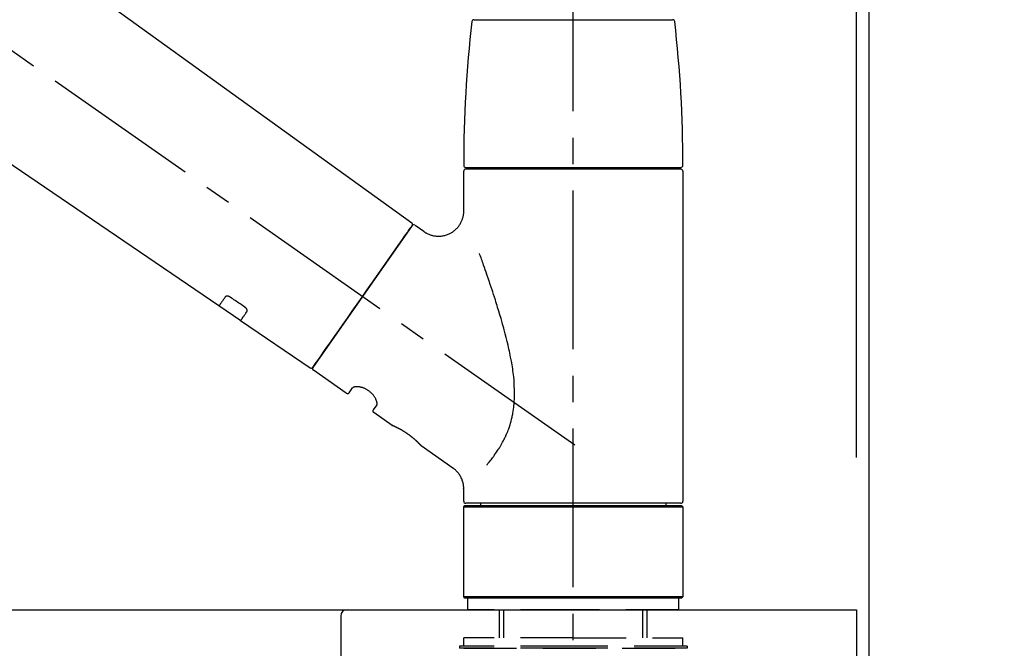
# Model space of a CAD drawing. Extents: x 56059 to 82181, y -21830 to -13430.
# Drawn here: x 67034 to 67267, y -19154 to -19005 of the extents above; entities that cross this region are included whole.
import ezdxf

# ---------------------------------------------------------------- set-up
doc = ezdxf.new("R2010")
doc.units = 0
doc.header["$LTSCALE"] = 50
doc.header["$MEASUREMENT"] = 0
doc.linetypes.add('CENTER2', pattern=[1.125, 0.75, -0.125, 0.125, -0.125])
doc.linetypes.add('DASHED', pattern=[0.75, 0.5, -0.25])
doc.layers.get('0').update_dxf_attribs({"linetype": 'CONTINUOUS'})
for name, color, linetype in [('111-壁仕上', 3, 'CONTINUOUS'), ('126-甲板', 2, 'CONTINUOUS'), ('150-機器', 8, 'CONTINUOUS'), ('166-寸法B', 11, 'CONTINUOUS')]:
    doc.layers.add(name, color=color, linetype=linetype)
doc.styles.add('KH001', font='txt')
doc.dimstyles.new('KH1xx030', dxfattribs={"dimscale": 30, "dimtxt": 2, "dimasz": 0.6, "dimexe": 0.3, "dimexo": 1.2, "dimgap": 0.5, "dimtad": 3, "dimdec": 1, "dimdsep": 46, "dimlunit": 6, "dimtxsty": 'KH001', "dimblk": 'DOT', "dimcen": 1, "dimdle": 1, "dimclrd": 256, "dimclre": 256, "dimclrt": 256, "dimadec": 0, "dimazin": 0, "dimtfac": 1, "dimtdec": 1, "dimtix": 1, "dimtmove": 2, "dimatfit": 3, "dimldrblk": 'CLOSEDBLANK', "dimfxl": 1, "dimtolj": 1, "dimtzin": 0, "dimlwd": -1, "dimlwe": -1, "dimarcsym": 0})

# ---------------------------------------------------------------- blocks, each defined once
blk = doc.blocks.new('_Dot')
at = {"color": 0, "linetype": 'ByBlock', "lineweight": -2}
blk.add_line((-0.5, 0), (-1, 0), dxfattribs=at)
at = {"color": 0, "linetype": 'ByBlock', "const_width": 0.5}
blk.add_lwpolyline([(-0.25, 0, 1), (0.25, 0, 1)], format="xyb", close=True, dxfattribs=at)
blk = doc.blocks.new('*D261')
at = {"layer": '166-寸法B', "transparency": 16777216}
for p, q in [((66584.8, -19108.89), (66584.8, -18726.69)), ((67234.8, -19108.89), (67234.8, -18726.69)), ((66602.8, -18735.69), (67216.8, -18735.69))]:
    blk.add_line(p, q, dxfattribs=at)
at = {"layer": '166-寸法B', "transparency": 16777216, "xscale": 18, "yscale": 18, "zscale": 18, "rotation": 180}
blk.add_blockref('_Dot', (66584.8, -18735.69), dxfattribs=at)
at = {"layer": '166-寸法B', "transparency": 16777216, "xscale": 18, "yscale": 18, "zscale": 18}
blk.add_blockref('_Dot', (67234.8, -18735.69), dxfattribs=at)
at = {"layer": '166-寸法B', "transparency": 16777216, "insert": (66909.8, -18690.69), "char_height": 60, "attachment_point": 5, "style": 'KH001'}
blk.add_mtext('\\A1;650', dxfattribs=at)
blk = doc.blocks.new('_ClosedBlank')
at = {"color": 0, "linetype": 'ByBlock', "lineweight": -2}
for p, q in [((-1, 0.167), (0, 0)), ((-1, 0.167), (-1, -0.167)), ((0, 0), (-1, -0.167))]:
    blk.add_line(p, q, dxfattribs=at)
blk = doc.blocks.new('*D262')
at = {"layer": '166-寸法B', "transparency": 16777216}
for p, q in [((67231.8, -19108.89), (67231.8, -18861.69)), ((67234.8, -19108.89), (67234.8, -18861.69)), ((67213.8, -18870.69), (67195.8, -18870.69)), ((67234.8, -18870.69), (67231.8, -18870.69)), ((67234.8, -18870.69), (67693.33, -18870.69)), ((67252.8, -18870.69), (67270.8, -18870.69))]:
    blk.add_line(p, q, dxfattribs=at)
at = {"layer": '166-寸法B', "transparency": 16777216, "xscale": 18, "yscale": 18, "zscale": 18}
blk.add_blockref('_Dot', (67231.8, -18870.69), dxfattribs=at)
at = {"layer": '166-寸法B', "transparency": 16777216, "xscale": 18, "yscale": 18, "zscale": 18, "rotation": 180}
blk.add_blockref('_Dot', (67234.8, -18870.69), dxfattribs=at)
at = {"layer": '166-寸法B', "transparency": 16777216, "insert": (67488.82, -18820.68), "char_height": 60, "attachment_point": 5, "style": 'KH001'}
blk.add_mtext('\\A1;3〈ｸﾘｱﾗﾝｽ〉', dxfattribs=at)
blk = doc.blocks.new('*D263')
at = {"layer": '166-寸法B', "transparency": 16777216}
for p, q in [((66584.8, -19108.89), (66584.8, -18861.69)), ((67231.8, -19108.89), (67231.8, -18861.69)), ((67213.8, -18870.69), (66602.8, -18870.69))]:
    blk.add_line(p, q, dxfattribs=at)
at = {"layer": '166-寸法B', "transparency": 16777216, "xscale": 18, "yscale": 18, "zscale": 18, "rotation": 180}
blk.add_blockref('_Dot', (66584.8, -18870.69), dxfattribs=at)
at = {"layer": '166-寸法B', "transparency": 16777216, "xscale": 18, "yscale": 18, "zscale": 18}
blk.add_blockref('_Dot', (67231.8, -18870.69), dxfattribs=at)
at = {"layer": '166-寸法B', "transparency": 16777216, "insert": (66908.3, -18825.69), "char_height": 60, "attachment_point": 5, "style": 'KH001'}
blk.add_mtext('\\A1;647', dxfattribs=at)

msp = doc.modelspace()

# ---------------------------------------------------------------- linework, layer by layer
at = {"layer": '111-壁仕上', "ltscale": 2}
msp.add_lwpolyline([(66410.86, -20004.89), (67234.8, -20004.89), (67234.8, -17604.89), (66410.86, -17604.89)], dxfattribs=at)
at = {"layer": '126-甲板'}
msp.add_lwpolyline([(66584.8, -19144.89), (67231.8, -19144.89), (67231.8, -19184.89), (66584.8, -19184.89)], close=True, dxfattribs=at)
at = {"layer": '150-機器', "color": 161, "linetype": 'CENTER2'}
msp.add_line((67164.8, -19195.86), (67164.8, -18891.93), dxfattribs=at)
at = {"layer": '150-機器', "color": 13, "linetype": 'CENTER2'}
msp.add_line((67165.14, -19106.03), (66878.27, -18905.16), dxfattribs=at)
at = {"layer": '150-機器', "color": 13, "linetype": 'Continuous'}
for p, q in [((67006.57, -18966.99), (67126.59, -19053.46)), ((67080.99, -19073.11), (66980.25, -19004.57)), ((67141.31, -19005.45), (67164.8, -19005.45)), ((67164.8, -19005.45), (67188.29, -19005.45)), ((67138.87, -19050.57), (67138.87, -19041.26)), ((67139.37, -19040.36), (67190.23, -19040.36)), ((67190.23, -19040.76), (67139.37, -19040.76)), ((67141.36, -19040.76), (67141.36, -19040.36)), ((67188.24, -19040.36), (67188.24, -19040.76)), ((67190.73, -19041.26), (67190.73, -19119.25)), ((67126.66, -19054.12), (67103.21, -19087.62)), ((67127.36, -19054), (67129.45, -19055.47)), ((67086.14, -19076.61), (67080.95, -19073.08)), ((67102.56, -19087.78), (67086.1, -19076.59)), ((67111.09, -19093.75), (67103.33, -19088.31)), ((67111.79, -19093.63), (67112.6, -19092.46)), ((67118.32, -19096.47), (67117.5, -19097.63)), ((67121.92, -19101.33), (67117.63, -19098.32)), ((67122.01, -19101.38), (67122.01, -19101.38)), ((67136.32, -19111.42), (67128.82, -19106.16)), ((67138.87, -19119.25), (67138.87, -19116.3)), ((67138.87, -19120.55), (67139.17, -19120.25)), ((67138.87, -19120.55), (67190.73, -19120.55)), ((67138.87, -19141.89), (67138.87, -19120.55)), ((67139.17, -19120.25), (67190.43, -19120.25)), ((67164.8, -19119.75), (67139.37, -19119.75)), ((67142.91, -19120.25), (67142.91, -19119.75)), ((67190.23, -19119.75), (67164.8, -19119.75)), ((67186.69, -19119.75), (67186.69, -19120.25)), ((67190.43, -19120.25), (67190.73, -19120.55)), ((67190.73, -19120.55), (67190.73, -19141.89)), ((67139.17, -19142.19), (67138.87, -19141.89)), ((67190.73, -19141.89), (67138.87, -19141.89)), ((67190.43, -19142.19), (67139.17, -19142.19)), ((67190.73, -19141.89), (67190.43, -19142.19))]:
    msp.add_line(p, q, dxfattribs=at)
at = {"layer": '150-機器', "color": 13, "linetype": 'DASHED', "ltscale": 0.5}
for p, q in [((67139.87, -19144.89), (67139.87, -19142.19)), ((67189.74, -19144.89), (67189.74, -19142.19)), ((67164.8, -19144.89), (67139.87, -19144.89)), ((67147.35, -19151.52), (67147.35, -19144.89)), ((67148.36, -19151.52), (67148.36, -19144.89)), ((67189.74, -19144.89), (67164.8, -19144.89)), ((67181.24, -19151.52), (67181.24, -19144.89)), ((67182.26, -19151.52), (67182.26, -19144.89)), ((67164.8, -19151.52), (67138.87, -19151.52)), ((67138.87, -19153.52), (67138.87, -19151.52)), ((67164.8, -19151.52), (67190.73, -19151.52)), ((67190.73, -19153.52), (67190.73, -19151.52)), ((67164.8, -19153.52), (67137.87, -19153.52)), ((67137.87, -19153.52), (67137.87, -19154.02)), ((67164.8, -19154.02), (67137.87, -19154.02)), ((67138.87, -19154.02), (67190.73, -19154.02)), ((67191.73, -19153.52), (67164.8, -19153.52)), ((67191.73, -19154.02), (67164.8, -19154.02)), ((67191.73, -19153.52), (67191.73, -19154.02))]:
    msp.add_line(p, q, dxfattribs=at)
at = {"layer": '150-機器', "linetype": 'Continuous'}
for p, q in [((66673.3, -19144.89), (67111.3, -19144.89)), ((67111.3, -19144.89), (67127.8, -19144.89)), ((67109.8, -19146.39), (67109.8, -19343.87))]:
    msp.add_line(p, q, dxfattribs=at)
at = {"layer": '150-機器', "color": 13, "linetype": 'Continuous'}
for points in [[(67129.45, -19055.5), (67129.45, -19055.5), (67129.46, -19055.5), (67129.46, -19055.5), (67129.46, -19055.51), (67129.51, -19055.55), (67129.56, -19055.59), (67129.61, -19055.62), (67129.66, -19055.66), (67129.76, -19055.73), (67129.87, -19055.79), (67129.98, -19055.85), (67130.1, -19055.91), (67130.27, -19055.99), (67130.43, -19056.08), (67130.6, -19056.15), (67130.78, -19056.23), (67130.96, -19056.3), (67131.15, -19056.36), (67131.34, -19056.41), (67131.53, -19056.46), (67131.73, -19056.5), (67131.93, -19056.54), (67132.13, -19056.57), (67132.33, -19056.59), (67132.54, -19056.61), (67132.74, -19056.62), (67132.95, -19056.62), (67133.16, -19056.62), (67133.37, -19056.6), (67133.57, -19056.58), (67133.78, -19056.56), (67133.98, -19056.52), (67134.2, -19056.48), (67134.41, -19056.43), (67134.61, -19056.38), (67134.82, -19056.31), (67135.03, -19056.24), (67135.23, -19056.16), (67135.43, -19056.07), (67135.63, -19055.97), (67135.83, -19055.87), (67136.02, -19055.76), (67136.2, -19055.64), (67136.38, -19055.52), (67136.55, -19055.39), (67136.72, -19055.26), (67136.88, -19055.12), (67137.03, -19054.98), (67137.18, -19054.84), (67137.32, -19054.69), (67137.45, -19054.54), (67137.58, -19054.39), (67137.7, -19054.23), (67137.82, -19054.07), (67137.92, -19053.91), (67138.03, -19053.75), (67138.12, -19053.59), (67138.21, -19053.42), (67138.3, -19053.26), (67138.38, -19053.09), (67138.45, -19052.92), (67138.51, -19052.76), (67138.58, -19052.59), (67138.63, -19052.42), (67138.68, -19052.25), (67138.73, -19052.09), (67138.77, -19051.92), (67138.8, -19051.75), (67138.83, -19051.6), (67138.85, -19051.44), (67138.87, -19051.27), (67138.88, -19051.11), (67138.89, -19051), (67138.9, -19050.89), (67138.91, -19050.78), (67138.91, -19050.67), (67138.9, -19050.61), (67138.9, -19050.56), (67138.9, -19050.5), (67138.89, -19050.44), (67138.89, -19050.44), (67138.89, -19050.43), (67138.89, -19050.43), (67138.89, -19050.42)], [(67125.23, -19056.17), (67125.55, -19055.71), (67125.85, -19055.28), (67126.12, -19054.89), (67126.34, -19054.58), (67126.39, -19054.52), (67126.43, -19054.45), (67126.5, -19054.35), (67126.59, -19054.22), (67126.63, -19054.17), (67126.65, -19054.13), (67126.67, -19054.11), (67126.67, -19054.12), (67126.67, -19054.12), (67126.66, -19054.12), (67126.66, -19054.12), (67126.66, -19054.12)], [(67103.21, -19087.62), (67103.21, -19087.62), (67103.21, -19087.62), (67103.21, -19087.62), (67103.21, -19087.62), (67103.49, -19087.21), (67103.77, -19086.81), (67104.06, -19086.41), (67104.34, -19086), (67105.07, -19084.96), (67105.8, -19083.91), (67106.53, -19082.87), (67107.26, -19081.82), (67108.29, -19080.36), (67109.31, -19078.9), (67110.34, -19077.44), (67111.36, -19075.98), (67112.52, -19074.32), (67113.68, -19072.67), (67114.84, -19071.01), (67116, -19069.35), (67117.12, -19067.75), (67118.24, -19066.16), (67119.35, -19064.56), (67120.47, -19062.96), (67121.38, -19061.66), (67122.29, -19060.37), (67123.2, -19059.07), (67124.11, -19057.77), (67124.39, -19057.37), (67124.67, -19056.97), (67124.95, -19056.57), (67125.23, -19056.17)], [(67144.34, -19110.69), (67144.36, -19110.67), (67144.37, -19110.66), (67144.38, -19110.64), (67144.4, -19110.62), (67144.41, -19110.61), (67144.42, -19110.59), (67144.44, -19110.58), (67144.45, -19110.56), (67144.52, -19110.47), (67144.6, -19110.38), (67144.67, -19110.3), (67144.74, -19110.21), (67144.8, -19110.13), (67144.87, -19110.06), (67144.93, -19109.98), (67144.99, -19109.91), (67145.17, -19109.68), (67145.35, -19109.45), (67145.53, -19109.22), (67145.71, -19108.98), (67145.83, -19108.82), (67145.95, -19108.66), (67146.07, -19108.5), (67146.19, -19108.33), (67146.43, -19107.99), (67146.67, -19107.64), (67146.9, -19107.3), (67147.13, -19106.95), (67147.24, -19106.76), (67147.36, -19106.58), (67147.47, -19106.4), (67147.58, -19106.21), (67147.75, -19105.92), (67147.91, -19105.63), (67148.07, -19105.34), (67148.22, -19105.04), (67148.28, -19104.94), (67148.33, -19104.84), (67148.38, -19104.74), (67148.43, -19104.64), (67148.53, -19104.44), (67148.63, -19104.23), (67148.73, -19104.03), (67148.82, -19103.82), (67148.87, -19103.72), (67148.92, -19103.61), (67148.96, -19103.51), (67149.01, -19103.4), (67149.15, -19103.09), (67149.28, -19102.77), (67149.41, -19102.45), (67149.53, -19102.13), (67149.61, -19101.91), (67149.69, -19101.69), (67149.76, -19101.47), (67149.83, -19101.24), (67149.97, -19100.79), (67150.1, -19100.33), (67150.21, -19099.87), (67150.32, -19099.41), (67150.37, -19099.18), (67150.42, -19098.94), (67150.46, -19098.71), (67150.51, -19098.47), (67150.59, -19098.01), (67150.66, -19097.53), (67150.72, -19097.06), (67150.77, -19096.59), (67150.79, -19096.35), (67150.81, -19096.11), (67150.83, -19095.87), (67150.84, -19095.63), (67150.87, -19095.15), (67150.89, -19094.67), (67150.9, -19094.19), (67150.9, -19093.71), (67150.9, -19093.47), (67150.89, -19093.23), (67150.89, -19092.99), (67150.88, -19092.75), (67150.85, -19092.03), (67150.82, -19091.32), (67150.78, -19090.6), (67150.71, -19089.89), (67150.66, -19089.41), (67150.6, -19088.94), (67150.53, -19088.47), (67150.46, -19088), (67150.31, -19087.06), (67150.15, -19086.12), (67149.97, -19085.18), (67149.79, -19084.24), (67149.69, -19083.78), (67149.58, -19083.32), (67149.48, -19082.86), (67149.37, -19082.4), (67149.15, -19081.49), (67148.93, -19080.58), (67148.7, -19079.68), (67148.46, -19078.77), (67148.34, -19078.32), (67148.21, -19077.88), (67148.09, -19077.43), (67147.96, -19076.98), (67147.7, -19076.1), (67147.44, -19075.21), (67147.18, -19074.33), (67146.91, -19073.44), (67146.77, -19073.01), (67146.64, -19072.57), (67146.5, -19072.13), (67146.36, -19071.7), (67146.15, -19071.05), (67145.94, -19070.4), (67145.73, -19069.75), (67145.52, -19069.1), (67145.44, -19068.89), (67145.37, -19068.68), (67145.3, -19068.46), (67145.23, -19068.25), (67145.09, -19067.82), (67144.95, -19067.4), (67144.8, -19066.98), (67144.66, -19066.55), (67144.59, -19066.34), (67144.52, -19066.13), (67144.45, -19065.92), (67144.37, -19065.71), (67144.18, -19065.15), (67143.98, -19064.58), (67143.79, -19064.02), (67143.59, -19063.45), (67143.47, -19063.1), (67143.34, -19062.75), (67143.22, -19062.4), (67143.09, -19062.05), (67142.97, -19061.7), (67142.85, -19061.36), (67142.73, -19061.02), (67142.61, -19060.68)], [(67082.49, -19070.97), (67082.36, -19071.15), (67082.24, -19071.32), (67082.12, -19071.49), (67082, -19071.67), (67081.9, -19071.8), (67081.81, -19071.94), (67081.72, -19072.07), (67081.62, -19072.2), (67081.5, -19072.38), (67081.37, -19072.56), (67081.24, -19072.74), (67081.12, -19072.92), (67081.09, -19072.96), (67081.07, -19073), (67081.04, -19073.04), (67080.99, -19073.1), (67080.99, -19073.11), (67080.99, -19073.11), (67080.99, -19073.11), (67080.99, -19073.11), (67080.99, -19073.11), (67080.99, -19073.11), (67080.99, -19073.11), (67080.99, -19073.11), (67080.99, -19073.1), (67080.99, -19073.1), (67080.99, -19073.1), (67080.99, -19073.1)], [(67083.65, -19071.04), (67083.65, -19071.04), (67083.64, -19071.04), (67083.64, -19071.03), (67083.63, -19071.03), (67083.62, -19071.02), (67083.61, -19071.02), (67083.6, -19071.01), (67083.59, -19071), (67083.58, -19070.99), (67083.56, -19070.99), (67083.55, -19070.98), (67083.53, -19070.97), (67083.51, -19070.96), (67083.5, -19070.95), (67083.48, -19070.94), (67083.46, -19070.93), (67083.44, -19070.92), (67083.42, -19070.91), (67083.4, -19070.9), (67083.38, -19070.89), (67083.34, -19070.88), (67083.31, -19070.87), (67083.28, -19070.86), (67083.25, -19070.85), (67083.21, -19070.83), (67083.17, -19070.82), (67083.14, -19070.81), (67083.1, -19070.81), (67083.06, -19070.8), (67083.01, -19070.79), (67082.97, -19070.79), (67082.93, -19070.79), (67082.89, -19070.79), (67082.86, -19070.79), (67082.82, -19070.8), (67082.78, -19070.8), (67082.75, -19070.81), (67082.72, -19070.82), (67082.69, -19070.83), (67082.66, -19070.84), (67082.63, -19070.85), (67082.61, -19070.86), (67082.59, -19070.87), (67082.57, -19070.88), (67082.56, -19070.89), (67082.54, -19070.91), (67082.53, -19070.92), (67082.52, -19070.93), (67082.51, -19070.94), (67082.51, -19070.94), (67082.5, -19070.95), (67082.5, -19070.96), (67082.49, -19070.96), (67082.49, -19070.96), (67082.49, -19070.97), (67082.49, -19070.97)], [(67087.12, -19073.39), (67086.83, -19073.19), (67086.54, -19073), (67086.26, -19072.8), (67085.97, -19072.61), (67085.68, -19072.41), (67085.39, -19072.22), (67085.1, -19072.02), (67084.81, -19071.82), (67084.52, -19071.63), (67084.23, -19071.43), (67083.94, -19071.24), (67083.65, -19071.04)], [(67087.61, -19074.44), (67087.61, -19074.44), (67087.61, -19074.43), (67087.61, -19074.43), (67087.61, -19074.43), (67087.62, -19074.42), (67087.62, -19074.41), (67087.63, -19074.4), (67087.63, -19074.4), (67087.64, -19074.38), (67087.65, -19074.36), (67087.65, -19074.35), (67087.66, -19074.33), (67087.66, -19074.31), (67087.67, -19074.28), (67087.67, -19074.26), (67087.67, -19074.23), (67087.67, -19074.2), (67087.67, -19074.17), (67087.67, -19074.14), (67087.66, -19074.11), (67087.65, -19074.07), (67087.64, -19074.04), (67087.63, -19074), (67087.62, -19073.97), (67087.6, -19073.93), (67087.59, -19073.89), (67087.57, -19073.85), (67087.55, -19073.82), (67087.52, -19073.78), (67087.5, -19073.75), (67087.48, -19073.72), (67087.45, -19073.69), (67087.43, -19073.67), (67087.41, -19073.64), (67087.39, -19073.62), (67087.37, -19073.59), (67087.35, -19073.57), (67087.33, -19073.56), (67087.31, -19073.54), (67087.29, -19073.52), (67087.27, -19073.5), (67087.25, -19073.48), (67087.23, -19073.47), (67087.21, -19073.45), (67087.2, -19073.44), (67087.18, -19073.43), (67087.17, -19073.42), (67087.15, -19073.41), (67087.14, -19073.41), (67087.14, -19073.4), (67087.13, -19073.4), (67087.12, -19073.39)], [(67086.11, -19076.58), (67086.11, -19076.58), (67086.11, -19076.58), (67086.11, -19076.58), (67086.1, -19076.58), (67086.1, -19076.59), (67086.1, -19076.59), (67086.1, -19076.59), (67086.1, -19076.59), (67086.1, -19076.59), (67086.1, -19076.59), (67086.1, -19076.58), (67086.11, -19076.58), (67086.15, -19076.52), (67086.18, -19076.48), (67086.2, -19076.44), (67086.23, -19076.4), (67086.36, -19076.22), (67086.48, -19076.04), (67086.61, -19075.86), (67086.74, -19075.68), (67086.83, -19075.54), (67086.93, -19075.41), (67087.02, -19075.27), (67087.12, -19075.14), (67087.24, -19074.96), (67087.36, -19074.79), (67087.48, -19074.61), (67087.61, -19074.44)], [(67118.32, -19096.46), (67118.32, -19096.46), (67118.32, -19096.46), (67118.33, -19096.46), (67118.33, -19096.45), (67118.33, -19096.45), (67118.34, -19096.44), (67118.34, -19096.44), (67118.34, -19096.43), (67118.35, -19096.39), (67118.36, -19096.36), (67118.37, -19096.32), (67118.38, -19096.28), (67118.38, -19096.22), (67118.38, -19096.15), (67118.38, -19096.08), (67118.37, -19096.01), (67118.35, -19095.91), (67118.33, -19095.82), (67118.31, -19095.72), (67118.29, -19095.63), (67118.25, -19095.52), (67118.21, -19095.41), (67118.17, -19095.3), (67118.12, -19095.19), (67118.06, -19095.06), (67118, -19094.94), (67117.93, -19094.83), (67117.86, -19094.71), (67117.79, -19094.59), (67117.7, -19094.47), (67117.62, -19094.35), (67117.53, -19094.23), (67117.44, -19094.11), (67117.34, -19093.99), (67117.23, -19093.88), (67117.13, -19093.77), (67117.02, -19093.66), (67116.9, -19093.55), (67116.78, -19093.45), (67116.66, -19093.35), (67116.53, -19093.25), (67116.4, -19093.16), (67116.28, -19093.07), (67116.14, -19092.98), (67116.01, -19092.91), (67115.88, -19092.83), (67115.75, -19092.76), (67115.61, -19092.69), (67115.47, -19092.63), (67115.34, -19092.57), (67115.2, -19092.52), (67115.06, -19092.47), (67114.93, -19092.42), (67114.79, -19092.38), (67114.65, -19092.35), (67114.52, -19092.31), (67114.38, -19092.29), (67114.25, -19092.26), (67114.12, -19092.24), (67113.99, -19092.22), (67113.87, -19092.21), (67113.74, -19092.21), (67113.62, -19092.2), (67113.5, -19092.2), (67113.4, -19092.21), (67113.29, -19092.22), (67113.19, -19092.23), (67113.09, -19092.24), (67113.01, -19092.26), (67112.93, -19092.28), (67112.86, -19092.3), (67112.78, -19092.33), (67112.75, -19092.35), (67112.71, -19092.37), (67112.67, -19092.4), (67112.63, -19092.42), (67112.63, -19092.43), (67112.62, -19092.43), (67112.61, -19092.44), (67112.61, -19092.45), (67112.61, -19092.45), (67112.61, -19092.45), (67112.61, -19092.46), (67112.61, -19092.46)], [(67128.86, -19106.2), (67128.86, -19106.19), (67128.86, -19106.19), (67128.86, -19106.19), (67128.86, -19106.19), (67128.86, -19106.19), (67128.86, -19106.19), (67128.86, -19106.19), (67128.86, -19106.19), (67128.86, -19106.19), (67128.86, -19106.19), (67128.86, -19106.19), (67128.86, -19106.19), (67128.85, -19106.18), (67128.85, -19106.18), (67128.85, -19106.17), (67128.84, -19106.17), (67128.83, -19106.16), (67128.81, -19106.14), (67128.8, -19106.13), (67128.79, -19106.11), (67128.78, -19106.1), (67128.77, -19106.1), (67128.77, -19106.09), (67128.76, -19106.09), (67128.75, -19106.07), (67128.73, -19106.06), (67128.72, -19106.04), (67128.71, -19106.03), (67128.69, -19106.01), (67128.67, -19105.99), (67128.66, -19105.98), (67128.64, -19105.96), (67128.62, -19105.94), (67128.6, -19105.92), (67128.58, -19105.9), (67128.56, -19105.87), (67128.54, -19105.85), (67128.51, -19105.83), (67128.49, -19105.8), (67128.47, -19105.78), (67128.46, -19105.77), (67128.44, -19105.75), (67128.43, -19105.74), (67128.42, -19105.73), (67128.38, -19105.69), (67128.34, -19105.65), (67128.29, -19105.61), (67128.25, -19105.56), (67128.22, -19105.53), (67128.19, -19105.5), (67128.16, -19105.47), (67128.13, -19105.44), (67128.08, -19105.39), (67128.02, -19105.34), (67127.97, -19105.29), (67127.92, -19105.24), (67127.9, -19105.22), (67127.88, -19105.2), (67127.86, -19105.18), (67127.84, -19105.17), (67127.8, -19105.13), (67127.76, -19105.09), (67127.72, -19105.06), (67127.68, -19105.02), (67127.66, -19105), (67127.64, -19104.98), (67127.62, -19104.96), (67127.6, -19104.94), (67127.53, -19104.89), (67127.47, -19104.83), (67127.4, -19104.77), (67127.34, -19104.71), (67127.29, -19104.67), (67127.25, -19104.63), (67127.2, -19104.59), (67127.15, -19104.55), (67127.08, -19104.49), (67127.01, -19104.43), (67126.93, -19104.36), (67126.86, -19104.3), (67126.83, -19104.28), (67126.8, -19104.26), (67126.78, -19104.24), (67126.75, -19104.22), (67126.7, -19104.18), (67126.65, -19104.13), (67126.59, -19104.09), (67126.54, -19104.05), (67126.49, -19104.01), (67126.44, -19103.97), (67126.38, -19103.92), (67126.33, -19103.88), (67126.27, -19103.84), (67126.22, -19103.8), (67126.16, -19103.76), (67126.11, -19103.72), (67126.05, -19103.67), (67125.99, -19103.63), (67125.94, -19103.59), (67125.88, -19103.55), (67125.85, -19103.53), (67125.82, -19103.51), (67125.79, -19103.49), (67125.77, -19103.47), (67125.68, -19103.41), (67125.59, -19103.35), (67125.51, -19103.28), (67125.42, -19103.22), (67125.36, -19103.19), (67125.3, -19103.15), (67125.24, -19103.11), (67125.19, -19103.07), (67125.1, -19103.01), (67125.01, -19102.96), (67124.93, -19102.9), (67124.84, -19102.85), (67124.81, -19102.83), (67124.78, -19102.81), (67124.75, -19102.79), (67124.72, -19102.78), (67124.67, -19102.74), (67124.61, -19102.71), (67124.55, -19102.67), (67124.49, -19102.64), (67124.46, -19102.62), (67124.43, -19102.6), (67124.41, -19102.58), (67124.38, -19102.57), (67124.29, -19102.52), (67124.21, -19102.47), (67124.13, -19102.42), (67124.04, -19102.37), (67123.99, -19102.34), (67123.94, -19102.31), (67123.88, -19102.28), (67123.83, -19102.25), (67123.75, -19102.21), (67123.67, -19102.17), (67123.6, -19102.13), (67123.52, -19102.09), (67123.5, -19102.08), (67123.47, -19102.06), (67123.44, -19102.05), (67123.42, -19102.04), (67123.37, -19102.01), (67123.32, -19101.99), (67123.28, -19101.96), (67123.23, -19101.94), (67123.2, -19101.93), (67123.18, -19101.91), (67123.16, -19101.9), (67123.14, -19101.89), (67123.07, -19101.86), (67123, -19101.83), (67122.94, -19101.79), (67122.87, -19101.76), (67122.83, -19101.74), (67122.79, -19101.72), (67122.75, -19101.7), (67122.71, -19101.68), (67122.64, -19101.65), (67122.57, -19101.62), (67122.5, -19101.59), (67122.43, -19101.55), (67122.4, -19101.54), (67122.37, -19101.53), (67122.34, -19101.51), (67122.31, -19101.5), (67122.27, -19101.48), (67122.24, -19101.47), (67122.2, -19101.45), (67122.17, -19101.44), (67122.15, -19101.43), (67122.14, -19101.43), (67122.13, -19101.42), (67122.12, -19101.42), (67122.1, -19101.41), (67122.09, -19101.4), (67122.07, -19101.39), (67122.05, -19101.38), (67122.04, -19101.38), (67122.03, -19101.38), (67122.02, -19101.37), (67122.02, -19101.37), (67122, -19101.36), (67121.98, -19101.36), (67121.97, -19101.35), (67121.94, -19101.34), (67121.93, -19101.33), (67121.92, -19101.33), (67121.91, -19101.33), (67121.91, -19101.33), (67121.91, -19101.33), (67121.91, -19101.33), (67121.92, -19101.33), (67121.92, -19101.33)], [(67122.12, -19101.43), (67122.12, -19101.43), (67122.11, -19101.42), (67122.1, -19101.42), (67122.1, -19101.42), (67122.08, -19101.41), (67122.07, -19101.41), (67122.06, -19101.4), (67122.05, -19101.4), (67122.04, -19101.39), (67122.03, -19101.39), (67122.03, -19101.39), (67122.02, -19101.38), (67122.02, -19101.38), (67122.02, -19101.38), (67122.01, -19101.38), (67122.01, -19101.38), (67122.01, -19101.38), (67122.01, -19101.38), (67122.01, -19101.38), (67122.01, -19101.38)], [(67138.86, -19116.3), (67138.86, -19116.26), (67138.87, -19116.21), (67138.87, -19116.16), (67138.87, -19116.11), (67138.87, -19116), (67138.87, -19115.88), (67138.86, -19115.77), (67138.86, -19115.65), (67138.84, -19115.47), (67138.81, -19115.28), (67138.77, -19115.1), (67138.73, -19114.92), (67138.68, -19114.72), (67138.62, -19114.52), (67138.55, -19114.32), (67138.48, -19114.13), (67138.4, -19113.93), (67138.31, -19113.73), (67138.21, -19113.54), (67138.11, -19113.34), (67138, -19113.15), (67137.88, -19112.97), (67137.76, -19112.79), (67137.62, -19112.61), (67137.48, -19112.44), (67137.33, -19112.28), (67137.18, -19112.12), (67137.02, -19111.97), (67136.91, -19111.86), (67136.81, -19111.76), (67136.7, -19111.66), (67136.58, -19111.57), (67136.52, -19111.53), (67136.46, -19111.49), (67136.39, -19111.46), (67136.33, -19111.42), (67136.33, -19111.42), (67136.33, -19111.42), (67136.32, -19111.42), (67136.32, -19111.41)]]:
    msp.add_lwpolyline(points, dxfattribs=at)
for centre, radius, start, end in [((67438.08, -19039.95), 299.21, 173.4651, 179.9836), ((67141.31, -19005.95), 0.499, 90, 173.4651), ((67188.29, -19005.95), 0.499, 6.5349, 90), ((66891.53, -19039.95), 299.21, 0.0164, 6.5349), ((67139.37, -19039.86), 0.499, 179.9836, 270), ((67139.37, -19041.26), 0.499, 90, 180), ((67190.23, -19039.86), 0.499, 270, 0.0164), ((67190.23, -19041.26), 0.499, 0, 90), ((67126.26, -19053.83), 0.499, 325, 54.7271), ((67127.07, -19054.41), 0.499, 55, 145), ((67102.79, -19087.34), 0.499, 236.2642, 325), ((67103.62, -19087.91), 0.499, 145, 235), ((67111.38, -19093.34), 0.499, 235, 325), ((67117.91, -19097.92), 0.499, 145, 235), ((67139.37, -19119.25), 0.499, 180, 270), ((67190.23, -19119.25), 0.499, 270, 0)]:
    msp.add_arc(centre, radius, start, end, dxfattribs=at)
at = {"layer": '150-機器', "linetype": 'Continuous'}
msp.add_arc((67111.3, -19146.39), 1.5, 90, 180, dxfattribs=at)

# ---------------------------------------------------------------- dimensions: what is measured, and where the dimension line sits
at = {"layer": '166-寸法B'}
for base, p1, p2, picture, middle in [((67234.8, -18735.69), (66584.8, -19144.89), (67234.8, -19144.89), '*D261', (66909.8, -18690.69)), ((66584.8, -18870.69), (67231.8, -19144.89), (66584.8, -19144.89), '*D263', (66908.3, -18825.69))]:
    dim = msp.add_linear_dim(base=base, p1=p1, p2=p2, dimstyle='KH1xx030', dxfattribs=at)
    dim.commit()
    dim.dimension.update_dxf_attribs({"geometry": picture, "text_midpoint": middle})
dim = msp.add_linear_dim(base=(67231.8, -18870.69), p1=(67234.8, -19144.89), p2=(67231.8, -19144.89), text='<>〈ｸﾘｱﾗﾝｽ〉', dimstyle='KH1xx030', override={"dimtmove": 1}, dxfattribs=at)
dim.commit()
dim.dimension.update_dxf_attribs({"geometry": '*D262', "text_midpoint": (67488.82, -18890.54), "dimtype": 128})

doc.saveas('drawing.dxf')
